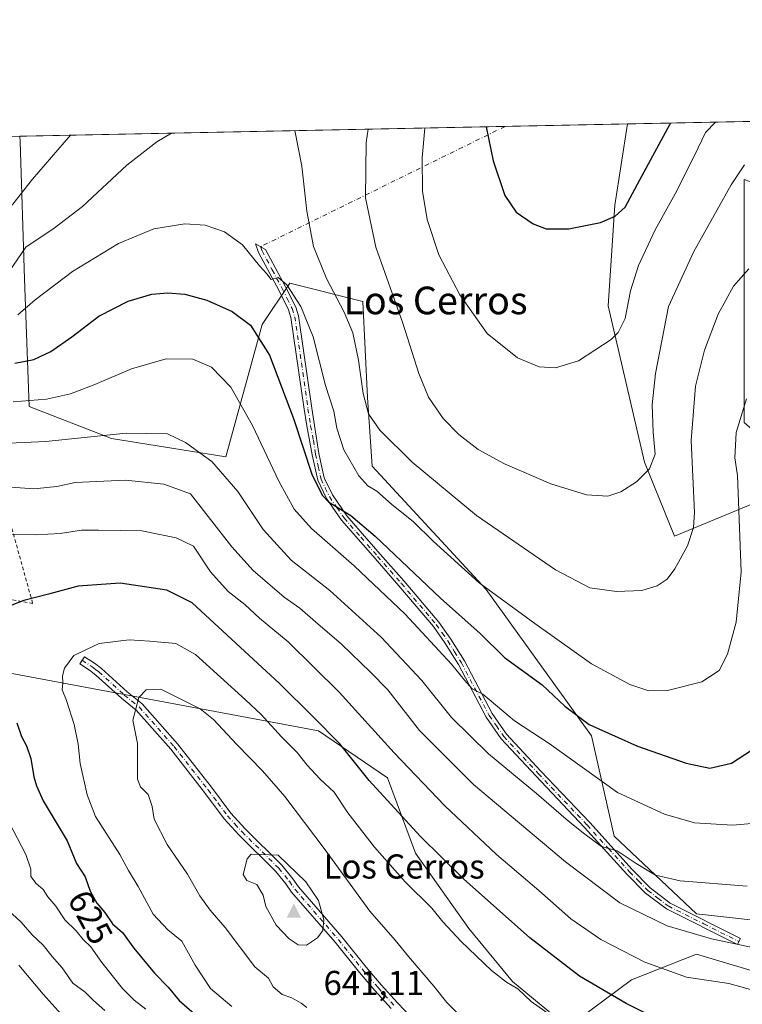
# Model space of a CAD drawing. Units: metres. Extents: x 638149 to 641608, y 4729813 to 4732196.
# Drawn here: x 639896 to 640105, y 4731911 to 4732196 of the extents above; entities that cross this region are included whole.
import ezdxf
from ezdxf.enums import TextEntityAlignment as Align

# ---------------------------------------------------------------- set-up
doc = ezdxf.new("R2010")
doc.units = ezdxf.units.M
doc.header["$MEASUREMENT"] = 0
doc.linetypes.add('DGN Style 2', pattern=[1.6480167562047852, 0.988810053722871, -0.6592067024819142])
doc.linetypes.add('DGN Style 4', pattern=[2.6384748266838614, 1.318413404963828, -0.6592067024819142, 0.001648016756204785, -0.6592067024819142])
for name, color, linetype, lineweight in [('Alambrada', 7, 'DGN Style 2', 0), ('Camino Cxs', 7, 'Continuous', 0), ('Camino eje', 30, 'DGN Style 4', 13), ('Camino eje virtual', 6, 'DGN Style 4', 0), ('Cima', 7, 'Continuous', 0), ('Comarca CxS', 21, 'Continuous', 0), ('Comunidad Autónoma CxS', 142, 'Continuous', 0), ('Cota de cima', 7, 'Continuous', 0), ('Cultivos herbáceos CxS', 92, 'Continuous', 0), ('Curva de nivel maestra', 30, 'Continuous', 30), ('Curva de nivel normal', 30, 'Continuous', 0), ('Matorral CxS', 135, 'Continuous', 0), ('Municipio CxS', 4, 'Continuous', 0), ('Nombre de cima', 7, 'Continuous', 0), ('Provincia CxS', 1, 'Continuous', 0), ('Rótulo de curva de nivel directora', 7, 'Continuous', 0), ('Texto cartográfico', 7, 'Continuous', 0)]:
    doc.layers.add(name, color=color, linetype=linetype, lineweight=lineweight)
doc.styles.add('Style-Arial', font='txt')

# ---------------------------------------------------------------- blocks, each defined once
blk = doc.blocks.new('*U16')
at = {"layer": 'Cultivos herbáceos CxS', "color": 92, "linetype": 'Continuous', "lineweight": 0}
blk.add_polyline3d([(640127.2767000003, 4731932.727499999, 611.8842000000004), (640091.5581, 4731936.6963, 612.3717000000033), (640067.7461000001, 4731959.185699999, 608.562699999995), (640061.1322999997, 4731988.2897, 600.742499999993), (640030.7065000003, 4732030.6229, 595.1998000000021), (639997.6344999997, 4732066.341499999, 593.3086999999941), (639996.3120999997, 4732086.1851, 590.3120999999956), (639994.9899000004, 4732113.9663, 588.0282000000007), (639973.8233000003, 4732119.2577, 594.476999999999), (639965.8855, 4732107.351700001, 599.1782999999997), (639955.3010999998, 4732068.9871, 608.9021999999968), (639922.2282999996, 4732074.278700001, 609.8744000000006), (639898.4161, 4732083.539100001, 604.7115999999951), (639897.0941000005, 4732120.580700001, 591.376900000003), (639895.7723000003, 4732160.267899999, 581.3638000000064), (639895.6764000002, 4732161.8343, 581.1073000000034), (640071.6094000004, 4732165.399599999, 569.672900000005), (640067.9533000002, 4732141.837300001, 573.720100000006), (640065.9644999999, 4732112.770500001, 578.2563999999984), (640076.4842999997, 4732067.473900001, 584.1551000000036), (640085.1853, 4732046.057499999, 588.2581000000064), (640117.2511, 4732059.390900001, 599.1530000000057)], dxfattribs=at)
blk = doc.blocks.new('5CIMA')
at = {"layer": 'Matorral CxS', "color": 51, "linetype": 'Continuous', "lineweight": 0}
blk.add_solid([(-0.2046930268283468, -0.1364620178855643), (-1.818989403545857e-16, 0.2729240357711289), (0.204693026828347, -0.1364620178855646)], dxfattribs=at)

msp = doc.modelspace()

# ---------------------------------------------------------------- linework, layer by layer
at = {"layer": 'Alambrada', "color": 7, "linetype": 'DGN Style 2', "lineweight": 0}
msp.add_polyline3d([(639867.7275, 4732161.267899999, 580.4245999999986), (639867.7301000003, 4732161.2601, 580.4266999999963), (639869.1901000004, 4732156.9001, 581.6655000000028), (639871.5601000005, 4732147.5801, 584.4912999999942), (639877.4700999996, 4732117.2401, 594.000199999995), (639883.0000999998, 4732093.5001, 601.8913999999932), (639884.6201, 4732086.6801, 604.9168999999965), (639887.0100999996, 4732076.4101, 608.7330999999976), (639892.0900999998, 4732053.040100001, 617.7468999999984), (639899.4600999998, 4732026.5101, 626.0534000000043), (639858.3701, 4732034.610099999, 621.0543999999937), (639851.4301000005, 4732075.8201, 611.3926000000065), (639842.7801000001, 4732118.9101, 597.2075999999943), (639837.8000999996, 4732142.290100001, 589.2565999999933), (639834.7600999996, 4732156.420100001, 585.9967000000033), (639833.8902000004, 4732160.579399999, 584.5163999999932), (639833.8897000002, 4732160.5821, 584.5151999999945)], dxfattribs=at)
at = {"layer": 'Camino Cxs', "color": 7, "linetype": 'Continuous', "lineweight": 0}
msp.add_polyline3d([(640103.8201000001, 4731928.6801, 615.045299999998), (640103.3701, 4731927.790100001, 615.4005000000034), (640082.8201000001, 4731938.130100001, 613.2694999999949), (640076.7701000003, 4731942.7401, 613.0320000000065), (640071.4200999998, 4731948.190099999, 611.6894999999931), (640059.1700999998, 4731961.7501, 610.0693000000028), (640045.0100999996, 4731976.6501, 608.8997999999992), (640035.0201000003, 4731987.420100001, 607.6103000000003), (640030.6700999998, 4731993.6501, 606.9133000000002), (640022.6201, 4732008.920100001, 605.1018999999942), (640018.7401000002, 4732015.1601, 604.2853000000032), (640015.4101, 4732019.880100001, 603.7458000000044), (640005.3800999997, 4732031.700099999, 602.8509000000049), (639998.5201000003, 4732039.540100001, 602.1707000000024), (639988.7600999996, 4732050.700099999, 601.4281000000046), (639984.4200999998, 4732056.9901, 601.050700000007), (639981.9301000005, 4732062.2601, 600.5549000000028), (639980.3201000001, 4732069.630100001, 600.2914000000019), (639978.7401000002, 4732077.970100001, 599.9472999999998), (639977.9801000003, 4732082.780099999, 599.1244000000006), (639974.1801000005, 4732109.3201, 596.9121000000014), (639973.4700999996, 4732111.540100001, 596.4263999999966), (639970.6401000004, 4732117.220100001, 595.9538999999932), (639964.7801000001, 4732128.170100001, 594.7019), (639963.9501, 4732130.6801, 594.4324999999953), (639966.8501000004, 4732129.050100001, 594.1444999999949), (639972.6401000004, 4732118.2501, 595.2590000000055), (639975.5601000005, 4732112.380100001, 595.8013999999966), (639976.3800999997, 4732109.8301, 596.2422999999981), (639980.2100999998, 4732083.120100001, 598.5905000000057), (639982.2901, 4732069.9901, 599.4339000000036), (639983.8201000001, 4732062.9001, 599.891499999998), (639986.1601, 4732057.9901, 600.2543000000006), (639990.3400999998, 4732051.940099999, 600.5307999999932), (640000.0201000003, 4732040.860099999, 601.3246000000072), (640006.9001000002, 4732033.0001, 601.897100000002), (640016.9901000002, 4732021.110099999, 602.8120999999956), (640020.4001000002, 4732016.2601, 603.5899999999965), (640024.3601000002, 4732009.920100001, 604.3686000000016), (640032.3901000004, 4731994.690099999, 606.079899999997), (640036.5701000001, 4731988.6801, 606.8891000000004), (640046.4700999996, 4731978.0101, 608.2416999999987), (640060.6300999997, 4731963.110099999, 609.4133000000002), (640072.8800999997, 4731949.5701, 610.9907999999997), (640078.0900999998, 4731944.2401, 612.1255999999995), (640083.8901000004, 4731939.840100001, 612.5347000000038), (640104.2701000003, 4731929.5701, 614.6959000000061)], close=True, dxfattribs=at)
for points in [[(640103.8201000001, 4731928.6801, 615.045299999998), (640103.3701, 4731927.790100001, 615.4005000000034), (640082.8201000001, 4731938.130100001, 613.2694999999949), (640076.7701000003, 4731942.7401, 613.0320000000065), (640071.4200999998, 4731948.190099999, 611.6894999999931), (640059.1700999998, 4731961.7501, 610.0693000000028), (640045.0100999996, 4731976.6501, 608.8997999999992), (640035.0201000003, 4731987.420100001, 607.6103000000003), (640030.6700999998, 4731993.6501, 606.9133000000002), (640022.6201, 4732008.920100001, 605.1018999999942), (640018.7401000002, 4732015.1601, 604.2853000000032), (640015.4101, 4732019.880100001, 603.7458000000044), (640005.3800999997, 4732031.700099999, 602.8509000000049), (639998.5201000003, 4732039.540100001, 602.1707000000024), (639988.7600999996, 4732050.700099999, 601.4281000000046), (639984.4200999998, 4732056.9901, 601.050700000007), (639981.9301000005, 4732062.2601, 600.5549000000028), (639980.3201000001, 4732069.630100001, 600.2914000000019), (639978.7401000002, 4732077.970100001, 599.9472999999998), (639977.9801000003, 4732082.780099999, 599.1244000000006), (639974.1801000005, 4732109.3201, 596.9121000000014), (639973.4700999996, 4732111.540100001, 596.4263999999966), (639970.6401000004, 4732117.220100001, 595.9538999999932), (639964.7801000001, 4732128.170100001, 594.7019), (639963.9501, 4732130.6801, 594.4324999999953), (639966.8501000004, 4732129.050100001, 594.1444999999949), (639972.6401000004, 4732118.2501, 595.2590000000055), (639975.5601000005, 4732112.380100001, 595.8013999999966), (639976.3800999997, 4732109.8301, 596.2422999999981), (639980.2100999998, 4732083.120100001, 598.5905000000057), (639982.2901, 4732069.9901, 599.4339000000036), (639983.8201000001, 4732062.9001, 599.891499999998), (639986.1601, 4732057.9901, 600.2543000000006), (639990.3400999998, 4732051.940099999, 600.5307999999932), (640000.0201000003, 4732040.860099999, 601.3246000000072), (640006.9001000002, 4732033.0001, 601.897100000002), (640016.9901000002, 4732021.110099999, 602.8120999999956), (640020.4001000002, 4732016.2601, 603.5899999999965), (640024.3601000002, 4732009.920100001, 604.3686000000016), (640032.3901000004, 4731994.690099999, 606.079899999997), (640036.5701000001, 4731988.6801, 606.8891000000004), (640046.4700999996, 4731978.0101, 608.2416999999987), (640060.6300999997, 4731963.110099999, 609.4133000000002), (640072.8800999997, 4731949.5701, 610.9907999999997), (640078.0900999998, 4731944.2401, 612.1255999999995), (640083.8901000004, 4731939.840100001, 612.5347000000038), (640104.2701000003, 4731929.5701, 614.6959000000061), (640103.8201000001, 4731928.6801, 615.045299999998)], [(640003.1700999998, 4731909.290100001, 639.6750000000029), (639998.4501, 4731914.5101, 639.6481000000058), (639994.0000999998, 4731919.6801, 639.2877000000008), (639986.9401000004, 4731928.4801, 639.9668999999994), (639974.3701, 4731942.9901, 642.0865999999951), (639972.7301000003, 4731945.370100001, 641.9731999999931), (639969.7100999998, 4731949.090100001, 641.692200000005), (639959.1201, 4731959.590100001, 641.3758999999991), (639954.8701, 4731964.2501, 642.0212999999932), (639949.1801000005, 4731971.880100001, 639.931500000006), (639939.3901000004, 4731984.340100001, 637.6806999999973), (639929.3901000004, 4731995.690099999, 636.3130999999995), (639925.1401000004, 4731999.110099999, 634.8561999999947), (639917.7301000003, 4732005.780099999, 632.2053000000016), (639915.9001000002, 4732007.210100001, 631.860400000005), (639913.0500999996, 4732009.0601, 631.1285999999964), (639914.4200999998, 4732011.1601, 630.8133999999991), (639917.3501000004, 4732009.2401, 631.6664000000019), (639919.3300999999, 4732007.700099999, 632.1616000000067), (639926.7600999996, 4732001.0101, 634.9667000000045), (639931.1201, 4731997.5101, 636.6502999999939), (639941.3101000005, 4731985.940099999, 637.6784999999945), (639951.1601, 4731973.4001, 639.6108999999997), (639956.8000999996, 4731965.850099999, 641.6514000000025), (639960.9200999998, 4731961.3201, 641.0678000000044), (639971.5601000005, 4731950.770099999, 641.2485000000015), (639974.7301000003, 4731946.870100001, 641.4809999999999), (639976.3501000004, 4731944.520099999, 641.5875999999989), (639988.8601000002, 4731930.0801, 639.7572999999975), (639995.9200999998, 4731921.280099999, 639.7259999999952), (640000.3300999999, 4731916.1601, 639.5409000000072), (640005.0000999998, 4731910.9901, 639.5608000000066), (640011.1101000002, 4731904.590100001, 639.5767999999953)], [(640003.1700999998, 4731909.290100001, 639.6750000000029), (639998.4501, 4731914.5101, 639.6481000000058), (639994.0000999998, 4731919.6801, 639.2877000000008), (639986.9401000004, 4731928.4801, 639.9668999999994), (639974.3701, 4731942.9901, 642.0865999999951), (639972.7301000003, 4731945.370100001, 641.9731999999931), (639969.7100999998, 4731949.090100001, 641.692200000005), (639959.1201, 4731959.590100001, 641.3758999999991), (639954.8701, 4731964.2501, 642.0212999999932), (639949.1801000005, 4731971.880100001, 639.931500000006), (639939.3901000004, 4731984.340100001, 637.6806999999973), (639929.3901000004, 4731995.690099999, 636.3130999999995), (639925.1401000004, 4731999.110099999, 634.8561999999947), (639917.7301000003, 4732005.780099999, 632.2053000000016), (639915.9001000002, 4732007.210100001, 631.860400000005), (639913.0500999996, 4732009.0601, 631.1285999999964), (639914.4200999998, 4732011.1601, 630.8133999999991), (639917.3501000004, 4732009.2401, 631.6664000000019), (639919.3300999999, 4732007.700099999, 632.1616000000067), (639926.7600999996, 4732001.0101, 634.9667000000045), (639931.1201, 4731997.5101, 636.6502999999939), (639941.3101000005, 4731985.940099999, 637.6784999999945), (639951.1601, 4731973.4001, 639.6108999999997), (639956.8000999996, 4731965.850099999, 641.6514000000025), (639960.9200999998, 4731961.3201, 641.0678000000044), (639971.5601000005, 4731950.770099999, 641.2485000000015), (639974.7301000003, 4731946.870100001, 641.4809999999999), (639976.3501000004, 4731944.520099999, 641.5875999999989), (639988.8601000002, 4731930.0801, 639.7572999999975), (639995.9200999998, 4731921.280099999, 639.7259999999952), (640000.3300999999, 4731916.1601, 639.5409000000072), (640005.0000999998, 4731910.9901, 639.5608000000066), (640011.1101000002, 4731904.590100001, 639.5767999999953)]]:
    msp.add_polyline3d(points, dxfattribs=at)
at = {"layer": 'Camino eje', "color": 30, "linetype": 'DGN Style 4', "lineweight": 13}
for points in [[(639965.4067000002, 4732129.861300001, 594.2863999999972), (639965.8151000004, 4732128.610099999, 594.4236999999994), (639968.7451, 4732123.1351, 594.9337999999989), (639971.6401000004, 4732117.735099999, 595.5999000000012), (639973.0551000005, 4732114.895099999, 595.8264000000054), (639974.5151000004, 4732111.960100001, 596.1034999999974), (639975.2801000001, 4732109.575099999, 596.5706000000064), (639977.1951000001, 4732096.220100001, 597.484700000001), (639979.0950999996, 4732082.950099999, 598.8620999999986), (639979.8800999997, 4732077.9901, 599.6334000000061), (639980.6700999998, 4732073.8201, 599.8543000000063), (639981.3051000005, 4732069.8101, 599.8574999999983), (639982.0701000001, 4732066.265100001, 599.7747999999992), (639982.8750999998, 4732062.5801, 600.1168999999937), (639984.1201, 4732059.9451, 600.4588999999978), (639985.2901, 4732057.4901, 600.6187999999966), (639987.4600999998, 4732054.345100001, 600.6662999999971), (639989.5500999996, 4732051.3201, 600.9667000000045), (639994.4301000005, 4732045.7401, 601.4324999999953), (639999.2701000003, 4732040.200099999, 601.738200000007), (640006.1401000004, 4732032.350099999, 602.3307999999961), (640016.2001, 4732020.495100001, 603.2630000000064), (640017.9051000001, 4732018.0701, 603.4425000000047), (640019.5701000001, 4732015.710100001, 603.9183000000048), (640021.5100999996, 4732012.590100001, 604.1983000000037), (640023.4901000002, 4732009.420100001, 604.7287999999971), (640031.5301000001, 4731994.170100001, 606.4876999999979), (640033.6201, 4731991.165100001, 606.727899999998), (640035.7950999998, 4731988.050100001, 607.2456999999995), (640045.7401000002, 4731977.3301, 608.5290999999997), (640059.9001000002, 4731962.4301, 609.6824999999953), (640066.0251000002, 4731955.6601, 610.4134999999952), (640072.1501000002, 4731948.880100001, 611.325800000006), (640074.7550999997, 4731946.215100001, 611.9710999999952), (640077.4301000005, 4731943.4901, 612.5616000000009), (640080.3300999999, 4731941.290100001, 612.6695999999939), (640083.3551000003, 4731938.985099999, 612.9030000000057), (640093.6300999997, 4731933.815099999, 614.0121000000072), (640103.8201000001, 4731928.6801, 615.045299999998)], [(639913.7481000006, 4732010.130100001, 630.9548000000068), (639916.6250999998, 4732008.225099999, 631.7667999999976), (639917.6151000002, 4732007.4551, 632.0170999999973), (639918.5301000001, 4732006.7401, 632.1987999999983), (639925.9501, 4732000.0601, 634.9058999999979), (639928.0751, 4731998.350099999, 635.7932000000001), (639930.2550999997, 4731996.600099999, 636.4581000000035), (639940.3501000004, 4731985.140100001, 637.6690999999992), (639950.1700999998, 4731972.640100001, 639.7734999999957), (639952.9901000002, 4731968.8651, 641.218599999993), (639955.8350999998, 4731965.050100001, 641.773000000001), (639957.9600999998, 4731962.720100001, 641.107799999998), (639960.0201000003, 4731960.4551, 641.2035000000033), (639970.6350999996, 4731949.9301, 641.5029000000068), (639973.7301000003, 4731946.120100001, 641.7253000000055), (639975.3601000002, 4731943.755100001, 641.8353000000062), (639987.9001000002, 4731929.280099999, 639.8625999999931), (639994.9600999998, 4731920.4801, 639.499800000005), (639999.3901000004, 4731915.335100001, 639.6040999999968), (640004.0850999998, 4731910.140100001, 639.6263000000035)]]:
    msp.add_polyline3d(points, dxfattribs=at)
at = {"layer": 'Camino eje virtual', "color": 6, "linetype": 'DGN Style 4', "lineweight": 0, "extrusion": (0.225674968630297, 0.1110687317147477, 0.9678504767622899), "elevation": 670591.0154611473, "flags": 128}
msp.add_lwpolyline([(3963177.244632282, -2578092.899022975), (3963177.244632283, -2578011.426810954)], dxfattribs=at)
at = {"layer": 'Comarca CxS', "color": 21, "linetype": 'Continuous', "lineweight": 0, "flags": 128}
msp.add_lwpolyline([(638528.3159529555, 4729819.888270619), (638195.3500010447, 4729813.139982684), (638174.6452742514, 4730849.182476535), (638149.1200010444, 4732126.439982658), (641560.3900010717, 4732195.569982657), (641569.2431171057, 4731763.236275039), (641582.4242000009, 4731119.5489), (641582.8540999992, 4731098.558399999), (641584.2150000005, 4731032.096100001), (641584.4769999996, 4731019.3046), (641606.5116000006, 4729943.2642), (641607.7600010697, 4729882.299982685), (641561.8454000002, 4729881.369500001), (641008.5071038118, 4729870.154859859), (641006.895, 4729870.122199999), (640491.9500999993, 4729859.685699999), (640460.5764555404, 4729859.049818005), (640262.089240753, 4729855.027031217), (640237.3047999995, 4729854.524800001), (639647.224683829, 4729842.565441169), (639620.1903999993, 4729842.0176), (639249.2276847947, 4729834.499151062), (639232.9297000006, 4729834.168900001)], close=True, dxfattribs=at)
at = {"layer": 'Comunidad Autónoma CxS', "color": 142, "linetype": 'Continuous', "lineweight": 0, "flags": 128}
msp.add_lwpolyline([(638528.3159529555, 4729819.888270619), (638195.3500010447, 4729813.139982684), (638174.6452742514, 4730849.182476535), (638149.1200010444, 4732126.439982658), (641560.3900010717, 4732195.569982657), (641569.2431171057, 4731763.236275039), (641582.4242000009, 4731119.5489), (641582.8540999992, 4731098.558399999), (641584.2150000005, 4731032.096100001), (641584.4769999996, 4731019.3046), (641606.5116000006, 4729943.2642), (641607.7600010697, 4729882.299982685), (641561.8454000002, 4729881.369500001), (641008.5071038118, 4729870.154859859), (641006.895, 4729870.122199999), (640491.9500999993, 4729859.685699999), (640460.5764555404, 4729859.049818005), (640262.089240753, 4729855.027031217), (640237.3047999995, 4729854.524800001), (639647.224683829, 4729842.565441169), (639620.1903999993, 4729842.0176), (639249.2276847947, 4729834.499151062), (639232.9297000006, 4729834.168900001)], close=True, dxfattribs=at)
at = {"layer": 'Cultivos herbáceos CxS', "color": 92, "linetype": 'Continuous', "lineweight": 0, "extrusion": (0.05055763685669107, 0.001024584733573725, 0.9987206193834143), "elevation": 37780.47784830371, "flags": 128}
msp.add_lwpolyline([(4718225.132617142, -734674.5353241315), (4718225.132617142, -734815.2230615118)], dxfattribs=at)
at = {"layer": 'Cultivos herbáceos CxS', "color": 92, "linetype": 'Continuous', "lineweight": 0, "extrusion": (0.1209065723825553, 0.002450248974391843, 0.9926608670813338), "elevation": 89549.33978382898, "flags": 128}
msp.add_lwpolyline([(4718225.160338301, -730315.980041745), (4718225.160338301, -730351.7036013816)], dxfattribs=at)
at = {"layer": 'Cultivos herbáceos CxS', "color": 92, "linetype": 'Continuous', "lineweight": 0}
for points in [[(640071.6094000004, 4732165.399700001, 569.672900000005), (640067.9533000002, 4732141.837300001, 573.720100000006), (640065.9644999999, 4732112.770500001, 578.2563999999984), (640076.4842999997, 4732067.473900001, 584.1551000000036), (640085.1853, 4732046.057499999, 588.2581000000064), (640117.2511, 4732059.390900001, 599.1530000000057), (640122.5050999997, 4732063.9417, 599.9682999999932)], [(639895.6764000002, 4732161.8344, 581.1071999999986), (639895.7723000003, 4732160.267899999, 581.3638000000064), (639897.0941000005, 4732120.580700001, 591.376900000003), (639898.4161, 4732083.539100001, 604.7115999999951), (639922.2282999996, 4732074.278700001, 609.8744000000006), (639955.3010999998, 4732068.9871, 608.9021999999968), (639965.8855, 4732107.351700001, 599.1782999999997), (639973.8233000003, 4732119.2577, 594.476999999999), (639994.9899000004, 4732113.9663, 588.0282000000007), (639996.3120999997, 4732086.1851, 590.3120999999956), (639997.6344999997, 4732066.341499999, 593.3086999999941), (640030.7065000003, 4732030.6229, 595.1998000000021), (640061.1322999997, 4731988.2897, 600.742499999993), (640067.7461000001, 4731959.185699999, 608.562699999995), (640091.5581, 4731936.6963, 612.3717000000033), (640127.2767000003, 4731932.727499999, 611.8842000000004), (640161.7944999998, 4731934.425899999, 606.6971000000049), (640204.1665000003, 4731971.649700001, 606.0816000000051), (640232.8574999999, 4731988.467900001, 611.417300000001)]]:
    msp.add_polyline3d(points, dxfattribs=at)
at = {"layer": 'Curva de nivel maestra', "color": 30, "linetype": 'Continuous', "lineweight": 30, "flags": 128}
for points, elevation in [([(640030.6497, 4732164.569499999), (640032.7199999997, 4732154.720100001), (640036.1100000005, 4732144.640100001), (640039.3300000001, 4732139.860099999), (640044.2800000003, 4732136.4801), (640048.04, 4732135.050100001), (640054.5999999996, 4732135.040100001), (640063.7400000002, 4732136.870100001), (640067.9699999997, 4732138.690099999), (640070.9000000004, 4732141.290100001), (640075.1600000003, 4732149.2301), (640083.8099999997, 4732165.2401), (640084.1383999997, 4732165.6535)], 575), ([(639894.2800000003, 4732096.1501), (639899.7199999997, 4732097.1801), (639904.7199999997, 4732099.520099999), (639910.7199999997, 4732103.7601), (639918.5499999998, 4732109.7501), (639927.0199999996, 4732114.110099999), (639933.8799999999, 4732116.120100001), (639938.5199999996, 4732116.520099999), (639943.4500000002, 4732116.140100001), (639949.8799999999, 4732114.4101), (639957.1900000004, 4732111.100099999), (639962.4900000002, 4732107.1801), (639968.0099999999, 4732098.440099999), (639974.8799999999, 4732080.1601), (639980.3600000005, 4732063.7501), (639983.3099999997, 4732057.8301), (639985.0800000001, 4732055.940099999), (639991.5, 4732052.040100001), (639998.5499999998, 4732046.090100001), (640017.4199999999, 4732028.0701), (640028.9000000004, 4732017.8201), (640035.9400000004, 4732010.9101), (640046.8700000001, 4732002.960100001), (640053.4400000004, 4731996.8101), (640060.4500000002, 4731991.5701), (640074.4199999999, 4731985.2501), (640088.5099999999, 4731980.300100001), (640095.4000000004, 4731978.840100001), (640101.7000000002, 4731980.290100001), (640111.5800000001, 4731986.800100001)], 600), ([(640078.7400000002, 4731906.970100001), (640071.2300000006, 4731910.790100001), (640057.6399999997, 4731918.6801), (640043.2999999998, 4731929.780099999), (640024.1399999997, 4731946.850099999), (640011.5999999996, 4731959.2401), (639996.8499999996, 4731975.3101), (639988.3600000005, 4731985.880100001), (639980.5099999999, 4731993.880100001), (639970.8799999999, 4732003.420100001), (639945.5700000003, 4732026.780099999), (639938.2300000006, 4732030.380100001), (639924.7199999997, 4732032.450099999), (639912.6200000001, 4732031.5801), (639903.9800000006, 4732029.2301), (639896.8499999996, 4732027.4101), (639891.6500000004, 4732025.380100001)], 625), ([(639894.8600000005, 4731992.040100001), (639896.2400000002, 4731988.040100001), (639897.6699999999, 4731985.360099999), (639898.9000000004, 4731981.6601), (639899.75, 4731976.4001), (639900.5199999996, 4731973.7601), (639902.4800000006, 4731969.4001), (639909.4000000004, 4731957.870100001), (639912.1299999999, 4731951.2501), (639914.5800000001, 4731947.4101), (639916.0999999996, 4731943.300100001), (639917.9600000001, 4731939.8101), (639920.29, 4731937.0601), (639922.5300000003, 4731933.840100001), (639925.3799999999, 4731931.2601), (639928.7300000006, 4731926.7601), (639934.6900000004, 4731919.550100001), (639938.6699999999, 4731915.5001), (639941.8600000005, 4731911.6501), (639947.6699999999, 4731906.4801)], 625)]:
    msp.add_lwpolyline(points, dxfattribs=dict(at, elevation=elevation))
at = {"layer": 'Curva de nivel normal', "color": 30, "linetype": 'Continuous', "lineweight": 0, "flags": 128}
for points, elevation in [([(640106.6600000003, 4732123.470100001), (640102.2699999996, 4732118.390100001), (640097.7699999996, 4732110.360099999), (640093.8200000003, 4732099.940099999), (640091.2800000003, 4732089.4901), (640090, 4732073.720100001), (640090.9500000002, 4732052.9101), (640090.6900000004, 4732048.5601), (640088.9500000002, 4732043.2501), (640085.2999999998, 4732036.590100001), (640083.0300000003, 4732033.5801), (640080.1799999997, 4732031.6501), (640075.7000000002, 4732030.340100001), (640068.3700000001, 4732030.020099999), (640060.7000000002, 4732031.110099999), (640050.7000000002, 4732036.280099999), (640027.8899999997, 4732052.040100001), (640009.2199999997, 4732067.4801), (639999.9000000004, 4732076.710100001), (639996.5800000001, 4732081.470100001), (639995.0999999996, 4732087.340100001), (639993.7400000002, 4732097.030099999), (639992.0800000001, 4732104.920100001), (639989.6200000001, 4732110.870100001), (639984.4199999999, 4732120.610099999), (639980.7300000006, 4732129.870100001), (639978.7999999998, 4732140.140100001), (639977.3399999999, 4732153.120100001), (639975.2794000005, 4732163.4476)], 590), ([(640105.3899999997, 4732153.5101), (640101.54, 4732147.780099999), (640090.75, 4732128.4801), (640083.4199999999, 4732112.550100001), (640079.7199999997, 4732093.120100001), (640078.7300000006, 4732084.0701), (640078.9600000001, 4732076.170100001), (640079.5300000003, 4732069.7601), (640077.8899999997, 4732065.540100001), (640074.1799999997, 4732061.800100001), (640069.6900000004, 4732058.9001), (640065.8700000001, 4732057.6601), (640059.7000000002, 4732058.040100001), (640049.3600000005, 4732061.170100001), (640036.0199999996, 4732066.940099999), (640028.3899999997, 4732071.1601), (640022.7999999998, 4732075.4801), (640018.25, 4732080.100099999), (640013.9699999997, 4732086.3301), (640011.1799999997, 4732093.100099999), (640006.5700000003, 4732107.7501), (639998.7599999999, 4732129.7401), (639995.7100000001, 4732144.0101), (639995.9500000002, 4732160.050100001), (639996.5044999998, 4732163.877699999)], 585), ([(640012.9550999999, 4732164.210999999), (640012.1100000005, 4732155.530099999), (640012.2699999996, 4732145.890100001), (640013.5599999997, 4732137.7601), (640016.9800000006, 4732127.5101), (640023.0199999996, 4732115.890100001), (640030.9400000004, 4732104.690099999), (640039.7400000002, 4732097.6501), (640046.04, 4732095.030099999), (640050.7000000002, 4732094.8101), (640057.3700000001, 4732096.8101), (640066.8399999999, 4732102.9801), (640068.8399999999, 4732104.9801), (640070.8899999997, 4732109.090100001), (640072.4400000004, 4732117.040100001), (640074.7699999996, 4732124.360099999), (640079.6200000001, 4732134.7401), (640085.8700000001, 4732146.030099999), (640088.5099999999, 4732151.5701), (640090.9800000006, 4732156.2401), (640094.1399999997, 4732162.9301), (640097.0018999996, 4732165.914200001)], 580), ([(639910.3749000002, 4732162.132200001), (639899.3899999997, 4732149.360099999), (639893.7199999997, 4732142.200099999), (639887.3899999997, 4732135.860099999), (639886.0099999999, 4732135.0101), (639884.0700000003, 4732135.2501), (639880.1900000004, 4732138.210100001), (639875.4299999997, 4732143.280099999), (639870.8200000003, 4732145.9001), (639860.0700000003, 4732148.890100001), (639846.4500000002, 4732153.440099999), (639832.8200000003, 4732157.290100001), (639821.4199999999, 4732159.300100001), (639817.3634000003, 4732160.247300001)], 585), ([(639939.5926999999, 4732162.724300001), (639935.3899999997, 4732160.170100001), (639926.6799999997, 4732153.4901), (639913.8700000001, 4732141.520099999), (639905.6799999997, 4732135.2401), (639897.4199999999, 4732129.6801), (639892.8200000003, 4732122.9901)], 590), ([(640106.0300000003, 4732085.8101), (640103.0300000003, 4732076.040100001), (640102.6799999997, 4732068.710100001), (640103.3600000005, 4732063.5801), (640104.5, 4732035.7301), (640102.9800000006, 4732021.110099999), (640100.4800000006, 4732011.9001), (640098.0700000003, 4732007.1601), (640093.0599999997, 4732003.870100001), (640083.1699999999, 4732001.4001), (640077.7599999999, 4732001.3101), (640072.2199999997, 4732003.130100001), (640061.1799999997, 4732009.130100001), (640044.7400000002, 4732020.800100001), (640028.6600000003, 4732032.5001), (640015.3600000005, 4732044.5701), (640009.6600000003, 4732050.170100001), (640003.2800000003, 4732055.270099999), (639998.9900000002, 4732059.0601), (639996.4400000004, 4732060.610099999), (639993.7999999998, 4732063.530099999), (639989.5199999996, 4732071.030099999), (639987.4600000001, 4732077.340100001), (639986.54, 4732082.270099999), (639984.1299999999, 4732089.670100001), (639980.5999999996, 4732103.720100001), (639977, 4732112.5001), (639972.9600000001, 4732118.8201), (639970.4400000004, 4732120.970100001), (639968.4900000002, 4732120.340100001), (639967.1799999997, 4732122.040100001), (639965.1200000001, 4732124.3101), (639960.1900000004, 4732130.380100001), (639954.9299999997, 4732134.120100001), (639949.3399999999, 4732136.0701), (639943.5099999999, 4732136.5001), (639934.5300000003, 4732135.040100001), (639924.2800000003, 4732130.7501), (639910.9500000002, 4732122.700099999), (639900.1799999997, 4732114.440099999), (639895.1299999999, 4732110.120100001)], 595), ([(640111.9500000002, 4731963.270099999), (640101.9199999999, 4731962.360099999), (640090.9299999997, 4731963.0801), (640082.3200000003, 4731965.5801), (640068.6500000004, 4731971.790100001), (640048.8700000001, 4731986.0001), (640038.8300000001, 4731992.540100001), (640029.75, 4732000.350099999), (640026.6200000001, 4732001.880100001), (640024.4100000003, 4732004.360099999), (640020.6600000003, 4732008.9801), (640007.2199999997, 4732023.460100001), (639992.4699999997, 4732037.470100001), (639980.1699999999, 4732048.280099999), (639975.1200000001, 4732053.9101), (639970.7000000002, 4732061.940099999), (639963.0800000001, 4732078.0801), (639956.7800000003, 4732089.220100001), (639951.1699999999, 4732094.9801), (639945.8099999997, 4732097.300100001), (639938.0599999997, 4732097.360099999), (639928.0599999997, 4732094.5001), (639917.3899999997, 4732089.9101), (639910.3899999997, 4732087.280099999), (639903.3899999997, 4732085.6801), (639893.7599999999, 4732084.890100001)], 605), ([(640106.1600000003, 4731944.7401), (640086.8600000005, 4731946.2301), (640079.6399999997, 4731947.870100001), (640074.04, 4731951.300100001), (640068.5899999999, 4731954.9301), (640064, 4731956.2501), (640059.2599999999, 4731959.8201), (640054.4800000006, 4731963.5701), (640045.2000000002, 4731971.530099999), (640031.3200000003, 4731983.0701), (640020.6799999997, 4731993.5601), (640012.04, 4732004.2601), (640000.2599999999, 4732016.8101), (639985.3899999997, 4732030.270099999), (639974.2699999996, 4732039.140100001), (639966.1399999997, 4732048.0101), (639958.7999999998, 4732059.0001), (639951.2699999996, 4732067.640100001), (639943.6500000004, 4732073.190099999), (639938.4699999997, 4732075.6601), (639926.5199999996, 4732075.880100001), (639903.2199999997, 4732073.450099999), (639890.3899999997, 4732072.920100001)], 610), ([(640107.7400000002, 4731926.9801), (640095.9100000003, 4731929.4801), (640083.0599999997, 4731933.210100001), (640069.3899999997, 4731939.920100001), (640053.5999999996, 4731951.7301), (640027.04, 4731974.1601), (640011.3899999997, 4731989.780099999), (640002.2100000001, 4732001.540100001), (639997.1500000004, 4732006.6801), (639988.7599999999, 4732014.7601), (639981.2400000002, 4732021.2601), (639976.7400000002, 4732025.2401), (639972.2000000002, 4732028.4101), (639963.2400000002, 4732036.120100001), (639957.0800000001, 4732042.960100001), (639945.1200000001, 4732058.3201), (639937.3799999999, 4732061.0801), (639926.29, 4732062.270099999), (639911.7199999997, 4732061.5601), (639906.4000000004, 4732060.420100001), (639899.7400000002, 4732059.780099999), (639886.54, 4732060.6801)], 615), ([(639918.4699999997, 4732047.7501), (639913.5599999997, 4732047.7501), (639907.4199999999, 4732046.840100001), (639900.2300000006, 4732046.460100001), (639892.3899999997, 4732046.630100001)], 620), ([(640118.3499999996, 4731908.030099999), (640114.3899999997, 4731911.690099999), (640109.5999999996, 4731914.0801), (640100.8499999996, 4731916.5101), (640088.6799999997, 4731918.350099999), (640076.5499999998, 4731922.7501), (640063.9000000004, 4731929.2401), (640055.1799999997, 4731935.300100001), (640045.8899999997, 4731943.5001), (640033.7000000002, 4731953.850099999), (640018.7000000002, 4731967.950099999), (640004.0099999999, 4731983.280099999), (639988.1500000004, 4732000.850099999), (639973.3600000005, 4732015.4101), (639965.0899999999, 4732022.340100001), (639960.8200000003, 4732026.2601), (639955.9600000001, 4732030.0601), (639950.9299999997, 4732035.700099999), (639945.9800000006, 4732043.1801), (639940.9500000002, 4732045.530099999), (639931.0499999998, 4732047.5701), (639918.4699999997, 4732047.7501)], 620), ([(639927.3899999997, 4732016.0701), (639918.7199999997, 4732015.020099999), (639911.3899999997, 4732011.460100001), (639908.6500000004, 4732007.8201), (639908.0800000001, 4732005.5701), (639908.1600000003, 4732003.590100001), (639907.9900000002, 4732001.590100001), (639909.1900000004, 4731998.4801), (639911.4500000002, 4731991.4801), (639912.6200000001, 4731985.8101), (639913.1900000004, 4731980.2601), (639915.2400000002, 4731971.1801), (639917.5999999996, 4731964.9101), (639924.6799999997, 4731953.840100001), (639927.1200000001, 4731949.270099999), (639929.9900000002, 4731944.610099999), (639934.3300000001, 4731936.6501), (639938.5099999999, 4731932.050100001), (639942.6299999999, 4731928.840100001), (639946.4600000001, 4731921.880100001), (639950.9400000004, 4731915.0801), (639957.0300000003, 4731909.880100001)], 630), ([(640051.6100000005, 4731905.7301), (640043.6600000003, 4731911.340100001), (640039.8600000005, 4731915.0001), (640036.54, 4731916.920100001), (640032.2300000006, 4731920.350099999), (640023.4500000002, 4731928.7401), (640018.1200000001, 4731934.370100001), (640014.9299999997, 4731938.350099999), (640007.2599999999, 4731945.950099999), (639998.4000000004, 4731955.9801), (639990.6500000004, 4731965.9101), (639986.7000000002, 4731971.9101), (639982.5700000003, 4731975.780099999), (639978.8799999999, 4731979.710100001), (639976.0099999999, 4731983.390100001), (639971.4600000001, 4731987.9101), (639965.5199999996, 4731994.4101), (639960.9900000002, 4731998.630100001), (639946.54, 4732011.7501), (639940.8799999999, 4732015.020099999), (639933.3700000001, 4732015.6801), (639927.3899999997, 4732016.0701)], 630), ([(639936.54, 4732001.7401), (639932.2400000002, 4732001.5801), (639930.1500000004, 4731999.3301), (639928.4600000001, 4731992.800100001), (639929.7999999998, 4731985.9801), (639929.79, 4731975.6601), (639930.6799999997, 4731973.4301), (639932.8399999999, 4731971.2301), (639934.0300000003, 4731967.780099999), (639934.5800000001, 4731964.120100001), (639938.3600000005, 4731956.8101), (639944.2800000003, 4731948.1801), (639947.8399999999, 4731941.960100001), (639950.7699999996, 4731937.7401), (639955.1600000003, 4731932.770099999), (639963.7300000006, 4731921.3201), (639967.6799999997, 4731918.130100001), (639969.0499999998, 4731915.540100001), (639971.6399999997, 4731913.370100001), (639974.4600000001, 4731912.4301), (639977.0999999996, 4731910.840100001), (639978.7999999998, 4731909.620100001)], 635), ([(640024.9699999997, 4731905.270099999), (640019.2699999996, 4731911.040100001), (640015.5, 4731915.7301), (640008.1500000004, 4731924.370100001), (640004.3399999999, 4731929.120100001), (639997.0099999999, 4731937.470100001), (639983.7999999998, 4731955.5801), (639972.4400000004, 4731970.6501), (639965.9199999999, 4731978.140100001), (639958.4900000002, 4731985.700099999), (639951.7300000006, 4731992.960100001), (639947.9500000002, 4731996.050100001), (639936.54, 4732001.7401)], 635), ([(639891.2400000002, 4731965.800100001), (639897.4500000002, 4731953.880100001), (639898.8799999999, 4731949.640100001), (639898.9199999999, 4731947.5601), (639900.4600000001, 4731945.4801), (639902.4299999997, 4731943.7401), (639903.8399999999, 4731941.610099999), (639906.0999999996, 4731938.970100001), (639908.7000000002, 4731934.9901), (639912.04, 4731931.770099999), (639914.0300000003, 4731929.2401), (639916.2999999998, 4731927.1501), (639919.4800000006, 4731922.640100001), (639925.4400000004, 4731915.140100001), (639928.79, 4731911.710100001), (639932.2000000002, 4731909.0801)], 620), ([(639962.6699999999, 4731953.9901), (639961.5, 4731952.600099999), (639960.3899999997, 4731948.0601), (639961.4400000004, 4731946.3301), (639964.2999999998, 4731945.1801), (639966.1799999997, 4731942.0801), (639966.9500000002, 4731938.870100001), (639969.9100000003, 4731933.470100001), (639973.6200000001, 4731929.5101), (639976.2999999998, 4731927.7601), (639978.7100000001, 4731927.6601), (639981.8899999997, 4731929.7601), (639983.3600000005, 4731931.920100001), (639983.6600000003, 4731934.9801), (639982.0999999996, 4731940.600099999), (639978.4500000002, 4731946.0001), (639970.5099999999, 4731953.7301), (639962.6699999999, 4731953.9901)], 640), ([(639892.2599999999, 4731937.860099999), (639896.1399999997, 4731934.2601), (639899.3200000003, 4731930.670100001), (639902.4699999997, 4731927.6801), (639905.0999999996, 4731924.4001), (639907.9199999999, 4731921.110099999), (639911.0300000003, 4731916.6601), (639914.5800000001, 4731914.050100001), (639917.0499999998, 4731911.630100001), (639920.29, 4731908.6801)], 615), ([(639895.4400000004, 4731921.880100001), (639902.4199999999, 4731913.4101), (639907.7100000001, 4731907.640100001)], 610)]:
    msp.add_lwpolyline(points, dxfattribs=dict(at, elevation=elevation))
at = {"layer": 'Matorral CxS', "color": 135, "linetype": 'Continuous', "lineweight": 0, "extrusion": (-0.1991768318401769, -0.004036262049726056, 0.9799552531859688), "elevation": -146029.4409756148, "flags": 128}
msp.add_lwpolyline([(-4718225.838938519, 721180.7637477668), (-4718225.838938519, 721321.7045203366)], dxfattribs=at)
at = {"layer": 'Matorral CxS', "color": 135, "linetype": 'Continuous', "lineweight": 0}
msp.add_polyline3d([(640122.5050999997, 4732063.9417, 599.9682999999932), (640117.2511, 4732059.390900001, 599.1530000000057), (640085.1853, 4732046.057499999, 588.2581000000064), (640076.4842999997, 4732067.473900001, 584.1551000000036), (640065.9644999999, 4732112.770500001, 578.2563999999984), (640067.9533000002, 4732141.837300001, 573.720100000006), (640071.6094000004, 4732165.399599999, 569.672900000005), (640209.6967000002, 4732168.197899999, 597.7507999999943), (640211.8183000004, 4732160.983899999, 598.2816000000021), (640225.6624999996, 4732143.944300001, 601.186799999996), (640224.5969000002, 4732125.8397, 599.8004999999976), (640204.3620999996, 4732113.0601, 593.1539000000049), (640201.1668999996, 4732102.410300001, 591.3747000000003), (640194.7767000003, 4732097.085300001, 590.2494000000006), (640167.0878999997, 4732116.254899999, 585.9881000000023), (640147.9187000003, 4732131.1645, 584.8478000000032), (640126.6193000004, 4732141.814099999, 586.5558000000019), (640105.3201000001, 4732149.2689, 585.002800000002), (640105.3192999996, 4732120.514699999, 589.6647999999988), (640105.3180999998, 4732078.980699999, 594.7844000000041)], close=True, dxfattribs=at)
for points in [[(640071.6094000004, 4732165.399700001, 569.672900000005), (640067.9533000002, 4732141.837300001, 573.720100000006), (640065.9644999999, 4732112.770500001, 578.2563999999984), (640076.4842999997, 4732067.473900001, 584.1551000000036), (640085.1853, 4732046.057499999, 588.2581000000064), (640117.2511, 4732059.390900001, 599.1530000000057), (640122.5050999997, 4732063.9417, 599.9682999999932)], [(639818.9628999997, 4732160.2796, 584.4113000000071), (639895.6764000002, 4732161.8343, 581.1073000000034), (639895.7723000003, 4732160.267899999, 581.3638000000064), (639897.0941000005, 4732120.580700001, 591.376900000003), (639898.4161, 4732083.539100001, 604.7115999999951), (639922.2282999996, 4732074.278700001, 609.8744000000006), (639955.3010999998, 4732068.9871, 608.9021999999968), (639965.8855, 4732107.351700001, 599.1782999999997), (639973.8233000003, 4732119.2577, 594.476999999999), (639994.9899000004, 4732113.9663, 588.0282000000007), (639996.3120999997, 4732086.1851, 590.3120999999956), (639997.6344999997, 4732066.341499999, 593.3086999999941), (640030.7065000003, 4732030.6229, 595.1998000000021), (640061.1322999997, 4731988.2897, 600.742499999993), (640067.7461000001, 4731959.185699999, 608.562699999995), (640091.5581, 4731936.6963, 612.3717000000033), (640127.2767000003, 4731932.727499999, 611.8842000000004), (640161.7944999998, 4731934.425899999, 606.6971000000049), (640204.1665000003, 4731971.649700001, 606.0816000000051), (640232.8574999999, 4731988.467900001, 611.417300000001)], [(639895.6764000002, 4732161.8344, 581.1071999999986), (639895.7723000003, 4732160.267899999, 581.3638000000064), (639897.0941000005, 4732120.580700001, 591.376900000003), (639898.4161, 4732083.539100001, 604.7115999999951), (639922.2282999996, 4732074.278700001, 609.8744000000006), (639955.3010999998, 4732068.9871, 608.9021999999968), (639965.8855, 4732107.351700001, 599.1782999999997), (639973.8233000003, 4732119.2577, 594.476999999999), (639994.9899000004, 4732113.9663, 588.0282000000007), (639996.3120999997, 4732086.1851, 590.3120999999956), (639997.6344999997, 4732066.341499999, 593.3086999999941), (640030.7065000003, 4732030.6229, 595.1998000000021), (640061.1322999997, 4731988.2897, 600.742499999993), (640067.7461000001, 4731959.185699999, 608.562699999995), (640091.5581, 4731936.6963, 612.3717000000033), (640127.2767000003, 4731932.727499999, 611.8842000000004), (640161.7944999998, 4731934.425899999, 606.6971000000049), (640204.1665000003, 4731971.649700001, 606.0816000000051), (640232.8574999999, 4731988.467900001, 611.417300000001)], [(640175.5749000004, 4731901.383099999, 600.0427000000054), (640164.4641000006, 4731917.658700001, 604.7409999999945), (640163.3252999998, 4731919.326900001, 604.9866000000038), (640121.8891000003, 4731915.993899999, 616.4318000000058), (640106.4209000003, 4731920.597899999, 617.4438999999984), (640091.5745000001, 4731925.0167, 616.7451000000001), (640072.7610999999, 4731917.5759, 622.5758999999962), (640054.2729000002, 4731903.934699999, 629.8941999999952), (640038.3372999999, 4731917.0897, 629.7008999999962), (640025.6447000002, 4731932.510500001, 628.8163999999961), (640010.2333000004, 4731954.280300001, 627.1027999999933), (640002.0739000002, 4731976.051300001, 623.3525999999983), (639982.1284999996, 4731989.657099999, 626.1380999999965), (639891.3639000002, 4732006.688899999, 625.5486999999994)], [(639891.3639000002, 4732006.688899999, 625.5486999999994), (639982.1284999996, 4731989.657099999, 626.1380999999965), (640002.0739000002, 4731976.051300001, 623.3525999999983), (640010.2333000004, 4731954.280300001, 627.1027999999933), (640025.6447000002, 4731932.510500001, 628.8163999999961), (640038.3372999999, 4731917.0897, 629.7008999999962), (640054.2729000002, 4731903.934699999, 629.8941999999952), (640072.7610999999, 4731917.5759, 622.5758999999962), (640091.5745000001, 4731925.0167, 616.7451000000001), (640106.4209000003, 4731920.597899999, 617.4438999999984), (640121.8891000003, 4731915.993899999, 616.4318000000058), (640163.3252999998, 4731919.326900001, 604.9866000000038), (640164.4641000006, 4731917.658700001, 604.7409999999945), (640175.5749000004, 4731901.383099999, 600.0427000000054)], [(640175.5749000004, 4731901.383099999, 600.0427000000054), (640164.4641000006, 4731917.658700001, 604.7409999999945), (640163.3252999998, 4731919.326900001, 604.9866000000038), (640121.8891000003, 4731915.993899999, 616.4318000000058), (640106.4209000003, 4731920.597899999, 617.4438999999984), (640091.5745000001, 4731925.0167, 616.7451000000001), (640072.7610999999, 4731917.5759, 622.5758999999962), (640054.2729000002, 4731903.934699999, 629.8941999999952), (640038.3372999999, 4731917.0897, 629.7008999999962), (640025.6447000002, 4731932.510500001, 628.8163999999961), (640010.2333000004, 4731954.280300001, 627.1027999999933), (640002.0739000002, 4731976.051300001, 623.3525999999983), (639982.1284999996, 4731989.657099999, 626.1380999999965), (639891.3639000002, 4732006.688899999, 625.5486999999994)]]:
    msp.add_polyline3d(points, dxfattribs=at)
at = {"layer": 'Municipio CxS', "color": 4, "linetype": 'Continuous', "lineweight": 0, "flags": 128}
msp.add_lwpolyline([(638149.1200010444, 4732126.439982658), (641560.3900010717, 4732195.569982657), (641569.2431171057, 4731763.236275039), (641562.5839999996, 4731766.909999999), (641561.2629999998, 4731763.854000002), (641550.9880000007, 4731740.091999999), (641539.8260000007, 4731713.441000001), (641521.1239999991, 4731675.964000001), (641506.4379999992, 4731641.238), (641459.5299999992, 4731539.54), (641405.315000001, 4731421.813999998), (641383.6510000003, 4731373.606000001), (641370.8030000001, 4731342.347999998), (641364.7240000013, 4731323.431999999)], dxfattribs=at)
at = {"layer": 'Provincia CxS', "color": 1, "linetype": 'Continuous', "lineweight": 0, "flags": 128}
msp.add_lwpolyline([(638528.3159529555, 4729819.888270619), (638195.3500010447, 4729813.139982684), (638174.6452742514, 4730849.182476535), (638149.1200010444, 4732126.439982658), (641560.3900010717, 4732195.569982657), (641569.2431171057, 4731763.236275039), (641582.4242000009, 4731119.5489), (641582.8540999992, 4731098.558399999), (641584.2150000005, 4731032.096100001), (641584.4769999996, 4731019.3046), (641606.5116000006, 4729943.2642), (641607.7600010697, 4729882.299982685), (641561.8454000002, 4729881.369500001), (641008.5071038118, 4729870.154859859), (641006.895, 4729870.122199999), (640491.9500999993, 4729859.685699999), (640460.5764555404, 4729859.049818005), (640262.089240753, 4729855.027031217), (640237.3047999995, 4729854.524800001), (639647.224683829, 4729842.565441169), (639620.1903999993, 4729842.0176), (639249.2276847947, 4729834.499151062), (639232.9297000006, 4729834.168900001)], close=True, dxfattribs=at)

# ---------------------------------------------------------------- block references
at = {"layer": 'Cima', "color": 7, "linetype": 'Continuous', "lineweight": 0, "xscale": 10, "yscale": 10, "zscale": 10}
msp.add_blockref('5CIMA', (639975, 4731937, 641.1100000000006), dxfattribs=at)
at = {"layer": 'Cultivos herbáceos CxS', "color": 92, "linetype": 'Continuous', "lineweight": 0}
msp.add_blockref('*U16', (0, 0), dxfattribs=at)

# ---------------------------------------------------------------- texts
at = {"layer": 'Cota de cima', "color": 7, "linetype": 'Continuous', "lineweight": 0, "style": 'Style-Arial'}
msp.add_text('641,11', height=7.000000000000002, dxfattribs=at).set_placement((639983.5990000004, 4731913.1875))
at = {"layer": 'Nombre de cima', "color": 7, "linetype": 'Continuous', "lineweight": 0, "style": 'Style-Arial'}
msp.add_text('Los Cerros', height=7.000000000000002, dxfattribs=at).set_placement((639983.5990000004, 4731946.921900001))
at = {"layer": 'Rótulo de curva de nivel directora', "color": 7, "linetype": 'Continuous', "lineweight": 0, "style": 'Style-Arial'}
msp.add_text('625', height=7.000000000000002, rotation=298.0554609161412, dxfattribs=at).set_placement((639916.1448424694, 4731935.726678384), align=Align.MIDDLE_CENTER)
at = {"layer": 'Texto cartográfico', "color": 7, "linetype": 'Continuous', "lineweight": 0, "style": 'Style-Arial'}
msp.add_text('Los Cerros', height=8, dxfattribs=at).set_placement((640016.0122195123, 4732114.290150001), align=Align.MIDDLE_CENTER)

doc.saveas('drawing.dxf')
